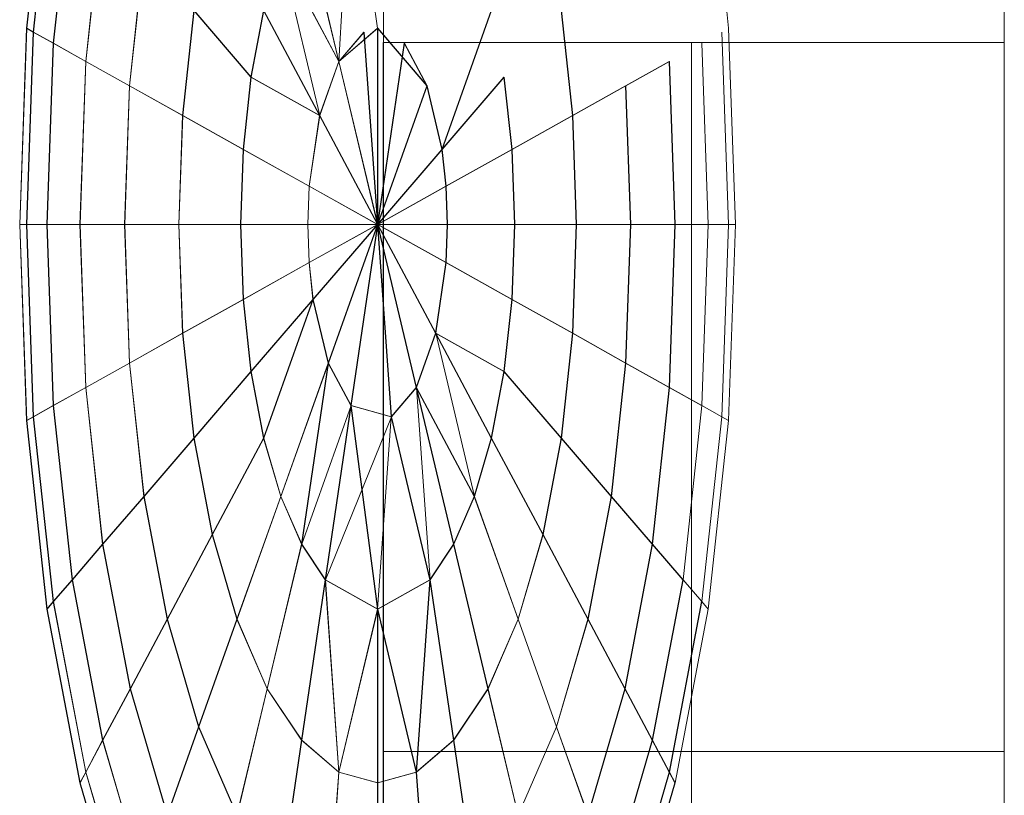
# Model space of a CAD drawing. Units: inches. Extents: x 11 to 14458, y 10 to 10226.
# Drawn here: x 12423 to 12428, y 8399 to 8402 of the extents above; entities that cross this region are included whole.
import ezdxf

# ---------------------------------------------------------------- set-up
doc = ezdxf.new("R2010")
doc.units = ezdxf.units.IN
doc.header["$MEASUREMENT"] = 0
doc.layers.add('DEFAULT', color=7, linetype='Continuous', lineweight=9)

# ---------------------------------------------------------------- blocks, each defined once
blk = doc.blocks.new('9007_DWG-664456-West')
at = {"lineweight": 9}
for p, q in [((89446.4824, 2243.6917), (89446.4823, 2201.1425)), ((89449.2088, 2201.1425), (89449.2088, 2243.6917)), ((89445.0042, 2202.034), (89444.9148, 2201.2056)), ((89445.0055, 2202.034), (89444.9161, 2201.2056)), ((89447.9982, 2201.2056), (89447.9088, 2202.034)), ((89445.0321, 2202.0015), (89444.9444, 2201.189)), ((89445.0321, 2202.0015), (89444.9445, 2201.189)), ((89445.0334, 2202.0015), (89444.9456, 2201.189)), ((89445.0334, 2202.0015), (89444.9457, 2201.189)), ((89446.2868, 2201.0604), (89446.3399, 2202.0015)), ((89446.4559, 2201.2056), (89446.3386, 2202.0015)), ((89445.1147, 2201.9053), (89445.0321, 2201.1401)), ((89445.1147, 2201.9053), (89445.0321, 2201.1401)), ((89445.116, 2201.9053), (89445.0334, 2201.1401)), ((89445.116, 2201.9053), (89445.0334, 2201.1401)), ((89445.2489, 2201.7492), (89445.1746, 2201.0604)), ((89445.2489, 2201.7492), (89445.1746, 2201.0604)), ((89445.2501, 2201.7492), (89445.1758, 2201.0604)), ((89445.2501, 2201.7492), (89445.1758, 2201.0604)), ((89446.2856, 2201.0604), (89446.1219, 2201.7492)), ((89446.1219, 2201.7492), (89446.2856, 2201.0604)), ((89446.2868, 2201.0604), (89446.1231, 2201.7492)), ((89446.1231, 2201.7492), (89446.2868, 2201.0604)), ((89445.4294, 2201.539), (89445.3662, 2200.9533)), ((89445.4294, 2201.539), (89445.3662, 2200.9533)), ((89445.4306, 2201.539), (89445.3674, 2200.9533)), ((89445.4306, 2201.539), (89445.3674, 2200.9533)), ((89446.0308, 2201.539), (89446.2856, 2201.0604)), ((89446.2856, 2201.0604), (89446.0308, 2201.539)), ((89446.032, 2201.539), (89446.2868, 2201.0604)), ((89446.2023, 2200.8228), (89446.032, 2201.539)), ((89445.6494, 2201.2831), (89445.5997, 2200.8228)), ((89445.6494, 2201.2831), (89445.5997, 2200.8228)), ((89445.6507, 2201.2831), (89445.601, 2200.8228)), ((89445.6507, 2201.2831), (89445.601, 2200.8228)), ((89445.9004, 2200.9908), (89445.6494, 2201.2831)), ((89445.6494, 2201.2831), (89445.9004, 2200.9908)), ((89445.9016, 2200.9908), (89445.6507, 2201.2831)), ((89445.6507, 2201.2831), (89445.9016, 2200.9908)), ((89445.9559, 2201.2831), (89445.9004, 2200.9908)), ((89445.9559, 2201.2831), (89445.9004, 2200.9908)), ((89445.9572, 2201.2831), (89445.9016, 2200.9908)), ((89445.9572, 2201.2831), (89445.9016, 2200.9908)), ((89446.201, 2200.8228), (89445.9559, 2201.2831)), ((89445.9559, 2201.2831), (89446.201, 2200.8228)), ((89446.2023, 2200.8228), (89445.9572, 2201.2831)), ((89445.9572, 2201.2831), (89446.2023, 2200.8228)), ((89446.9558, 2201.2831), (89446.7391, 2200.6738)), ((89446.9572, 2201.2831), (89446.7404, 2200.6738)), ((89447.3121, 2200.8228), (89447.2624, 2201.2831)), ((89447.3121, 2200.8228), (89447.2624, 2201.2831)), ((89447.3134, 2200.8228), (89447.2637, 2201.2831)), ((89447.3133, 2200.8228), (89447.2637, 2201.2831)), ((89444.9148, 2201.2056), (89444.8846, 2200.3442)), ((89444.9161, 2201.2056), (89444.8859, 2200.3442)), ((89444.9445, 2201.189), (89444.9148, 2201.2056)), ((89444.9148, 2201.2056), (89444.9444, 2201.189)), ((89444.9445, 2201.189), (89444.9148, 2200.3442)), ((89444.9444, 2201.189), (89444.9148, 2200.3442)), ((89444.9457, 2201.189), (89444.9161, 2201.2056)), ((89444.9161, 2201.2056), (89444.9456, 2201.189)), ((89444.9457, 2201.189), (89444.9161, 2200.3442)), ((89444.9456, 2201.189), (89444.9161, 2200.3442)), ((89444.9444, 2201.189), (89445.0321, 2201.1401)), ((89445.0321, 2201.1401), (89444.9445, 2201.189)), ((89444.9456, 2201.189), (89445.0334, 2201.1401)), ((89445.0334, 2201.1401), (89444.9457, 2201.189)), ((89446.4559, 2201.2056), (89446.2856, 2201.0604)), ((89446.3961, 2201.189), (89446.2856, 2201.0604)), ((89446.4572, 2201.2056), (89446.2868, 2201.0604)), ((89446.3974, 2201.189), (89446.2868, 2201.0604)), ((89446.3961, 2201.189), (89446.4559, 2200.3442)), ((89446.3974, 2201.189), (89446.4572, 2200.3442)), ((89446.4559, 2200.3442), (89446.4559, 2201.2056)), ((89446.4559, 2201.2056), (89446.6726, 2200.9533)), ((89446.4572, 2200.3442), (89446.4572, 2201.2056)), ((89446.4572, 2201.2056), (89446.6739, 2200.9533)), ((89447.9982, 2200.3442), (89447.9686, 2201.189)), ((89448.0285, 2200.3442), (89447.9982, 2201.2056)), ((89445.0321, 2201.1401), (89445.0042, 2200.3442)), ((89445.0321, 2201.1401), (89445.0042, 2200.3442)), ((89445.0334, 2201.1401), (89445.0055, 2200.3442)), ((89445.0334, 2201.1401), (89445.0055, 2200.3442)), ((89445.1746, 2201.0604), (89445.0321, 2201.1401)), ((89445.0321, 2201.1401), (89445.1746, 2201.0604)), ((89445.1758, 2201.0604), (89445.0334, 2201.1401)), ((89445.0334, 2201.1401), (89445.1758, 2201.0604)), ((89446.5732, 2201.1401), (89446.4559, 2200.3442)), ((89446.5745, 2201.1401), (89446.4572, 2200.3442)), ((89446.4811, 2201.1425), (89446.4811, 2198.0288)), ((89446.4811, 2201.1425), (89446.4811, 2198.0288)), ((89446.4823, 2201.1425), (89446.4823, 2198.0288)), ((89446.4823, 2201.1425), (89446.4823, 2198.0288)), ((89446.4823, 2201.1425), (89449.2088, 2201.1425)), ((89446.6726, 2200.9533), (89446.5732, 2201.1401)), ((89446.6739, 2200.9533), (89446.5745, 2201.1401)), ((89447.8354, 2201.1425), (89447.8354, 665.1927)), ((89447.9088, 2200.3442), (89447.8809, 2201.1401)), ((89449.2088, 2201.1425), (89449.2088, 2198.0288)), ((89445.1746, 2201.0604), (89445.1494, 2200.3442)), ((89445.1746, 2201.0604), (89445.1494, 2200.3442)), ((89445.1758, 2201.0604), (89445.1507, 2200.3442)), ((89445.1758, 2201.0604), (89445.1507, 2200.3442)), ((89445.3662, 2200.9533), (89445.1746, 2201.0604)), ((89445.1746, 2201.0604), (89445.3662, 2200.9533)), ((89445.3674, 2200.9533), (89445.1758, 2201.0604)), ((89445.1758, 2201.0604), (89445.3674, 2200.9533)), ((89446.2856, 2201.0604), (89446.201, 2200.8228)), ((89446.2856, 2201.0604), (89446.201, 2200.8228)), ((89446.2868, 2201.0604), (89446.2023, 2200.8228)), ((89446.2868, 2201.0604), (89446.2023, 2200.8228)), ((89446.4559, 2200.3442), (89446.2856, 2201.0604)), ((89446.2856, 2201.0604), (89446.4559, 2200.3442)), ((89446.4572, 2200.3442), (89446.2868, 2201.0604)), ((89446.2868, 2201.0604), (89446.4572, 2200.3442)), ((89447.5456, 2200.9533), (89447.7373, 2201.0604)), ((89447.7373, 2201.0604), (89447.5456, 2200.9533)), ((89447.5469, 2200.9533), (89447.7385, 2201.0604)), ((89447.7385, 2201.0604), (89447.5469, 2200.9533)), ((89447.7623, 2200.3442), (89447.7373, 2201.0604)), ((89447.7623, 2200.3442), (89447.7373, 2201.0604)), ((89447.7636, 2200.3442), (89447.7385, 2201.0604)), ((89447.7636, 2200.3442), (89447.7385, 2201.0604)), ((89445.3662, 2200.9533), (89445.3448, 2200.3442)), ((89445.3662, 2200.9533), (89445.3449, 2200.3442)), ((89445.3674, 2200.9533), (89445.3461, 2200.3442)), ((89445.3674, 2200.9533), (89445.3461, 2200.3442)), ((89445.5997, 2200.8228), (89445.3662, 2200.9533)), ((89445.3662, 2200.9533), (89445.5997, 2200.8228)), ((89445.601, 2200.8228), (89445.3674, 2200.9533)), ((89445.3674, 2200.9533), (89445.601, 2200.8228)), ((89445.9004, 2200.9908), (89445.8662, 2200.6738)), ((89445.9004, 2200.9908), (89445.8662, 2200.6738)), ((89445.9016, 2200.9908), (89445.8674, 2200.6738)), ((89445.9016, 2200.9908), (89445.8674, 2200.6738)), ((89446.201, 2200.8228), (89445.9004, 2200.9908)), ((89445.9004, 2200.9908), (89446.201, 2200.8228)), ((89446.2023, 2200.8228), (89445.9016, 2200.9908)), ((89445.9016, 2200.9908), (89446.2023, 2200.8228)), ((89446.4559, 2200.3442), (89446.6726, 2200.9533)), ((89446.6726, 2200.9533), (89446.4559, 2200.3442)), ((89446.4572, 2200.3442), (89446.6739, 2200.9533)), ((89446.6739, 2200.9533), (89446.4572, 2200.3442)), ((89446.7391, 2200.6738), (89446.6726, 2200.9533)), ((89446.7391, 2200.6738), (89446.6726, 2200.9533)), ((89446.7404, 2200.6738), (89446.6739, 2200.9533)), ((89446.7404, 2200.6738), (89446.6739, 2200.9533)), ((89446.7391, 2200.6738), (89447.0114, 2200.9908)), ((89447.0114, 2200.9908), (89446.7391, 2200.6738)), ((89446.7404, 2200.6738), (89447.0127, 2200.9908)), ((89447.0127, 2200.9908), (89446.7404, 2200.6738)), ((89447.0457, 2200.6738), (89447.0114, 2200.9908)), ((89447.0457, 2200.6738), (89447.0114, 2200.9908)), ((89447.0469, 2200.6738), (89447.0127, 2200.9908)), ((89447.0469, 2200.6738), (89447.0127, 2200.9908)), ((89447.3121, 2200.8228), (89447.5456, 2200.9533)), ((89447.5456, 2200.9533), (89447.3121, 2200.8228)), ((89447.5469, 2200.9533), (89447.3133, 2200.8228)), ((89447.3134, 2200.8228), (89447.5469, 2200.9533)), ((89447.567, 2200.3442), (89447.5456, 2200.9533)), ((89447.5669, 2200.3442), (89447.5456, 2200.9533)), ((89447.5682, 2200.3442), (89447.5469, 2200.9533)), ((89447.5682, 2200.3442), (89447.5469, 2200.9533)), ((89445.5997, 2200.8228), (89445.583, 2200.3442)), ((89445.5997, 2200.8228), (89445.583, 2200.3442)), ((89445.601, 2200.8228), (89445.5842, 2200.3442)), ((89445.601, 2200.8228), (89445.5842, 2200.3442)), ((89445.8662, 2200.6738), (89445.5997, 2200.8228)), ((89445.5997, 2200.8228), (89445.8662, 2200.6738)), ((89445.8674, 2200.6738), (89445.601, 2200.8228)), ((89445.601, 2200.8228), (89445.8674, 2200.6738)), ((89446.201, 2200.8228), (89446.1552, 2200.5122)), ((89446.201, 2200.8228), (89446.1552, 2200.5122)), ((89446.2023, 2200.8228), (89446.1565, 2200.5122)), ((89446.2023, 2200.8228), (89446.1565, 2200.5122)), ((89446.4559, 2200.3442), (89446.201, 2200.8228)), ((89446.201, 2200.8228), (89446.4559, 2200.3442)), ((89446.4572, 2200.3442), (89446.2023, 2200.8228)), ((89446.2023, 2200.8228), (89446.4572, 2200.3442)), ((89447.0457, 2200.6738), (89447.3121, 2200.8228)), ((89447.3121, 2200.8228), (89447.0457, 2200.6738)), ((89447.0469, 2200.6738), (89447.3134, 2200.8228)), ((89447.3133, 2200.8228), (89447.0469, 2200.6738)), ((89447.3289, 2200.3442), (89447.3121, 2200.8228)), ((89447.3289, 2200.3442), (89447.3121, 2200.8228)), ((89447.3301, 2200.3442), (89447.3133, 2200.8228)), ((89447.3301, 2200.3442), (89447.3134, 2200.8228)), ((89445.8662, 2200.6738), (89445.8546, 2200.3442)), ((89445.8662, 2200.6738), (89445.8546, 2200.3442)), ((89445.8674, 2200.6738), (89445.8558, 2200.3442)), ((89445.8674, 2200.6738), (89445.8559, 2200.3442)), ((89446.1552, 2200.5122), (89445.8662, 2200.6738)), ((89445.8662, 2200.6738), (89446.1552, 2200.5122)), ((89446.1565, 2200.5122), (89445.8674, 2200.6738)), ((89445.8674, 2200.6738), (89446.1565, 2200.5122)), ((89446.4559, 2200.3442), (89446.7391, 2200.6738)), ((89446.7391, 2200.6738), (89446.4559, 2200.3442)), ((89446.4572, 2200.3442), (89446.7404, 2200.6738)), ((89446.7404, 2200.6738), (89446.4572, 2200.3442)), ((89446.7566, 2200.5122), (89446.7391, 2200.6738)), ((89446.7566, 2200.5122), (89446.7391, 2200.6738)), ((89446.7578, 2200.5122), (89446.7404, 2200.6738)), ((89446.7578, 2200.5122), (89446.7404, 2200.6738)), ((89446.7566, 2200.5122), (89447.0457, 2200.6738)), ((89447.0457, 2200.6738), (89446.7566, 2200.5122)), ((89446.7578, 2200.5122), (89447.0469, 2200.6738)), ((89447.0469, 2200.6738), (89446.7578, 2200.5122)), ((89447.0572, 2200.3442), (89447.0457, 2200.6738)), ((89447.0571, 2200.3442), (89447.0457, 2200.6738)), ((89447.0585, 2200.3442), (89447.0469, 2200.6738)), ((89447.0585, 2200.3442), (89447.0469, 2200.6738)), ((89446.1552, 2200.5122), (89446.1494, 2200.3442)), ((89446.1552, 2200.5122), (89446.1494, 2200.3442)), ((89446.1565, 2200.5122), (89446.1507, 2200.3442)), ((89446.1565, 2200.5122), (89446.1507, 2200.3442)), ((89446.4559, 2200.3442), (89446.1552, 2200.5122)), ((89446.1552, 2200.5122), (89446.4559, 2200.3442)), ((89446.4572, 2200.3442), (89446.1565, 2200.5122)), ((89446.1565, 2200.5122), (89446.4572, 2200.3442)), ((89446.4559, 2200.3442), (89446.7566, 2200.5122)), ((89446.7566, 2200.5122), (89446.4559, 2200.3442)), ((89446.4572, 2200.3442), (89446.7578, 2200.5122)), ((89446.7578, 2200.5122), (89446.4572, 2200.3442)), ((89446.7624, 2200.3442), (89446.7566, 2200.5122)), ((89446.7624, 2200.3442), (89446.7566, 2200.5122)), ((89446.7637, 2200.3442), (89446.7578, 2200.5122)), ((89446.7637, 2200.3442), (89446.7578, 2200.5122)), ((89444.8846, 2200.3442), (89444.9148, 2199.4828)), ((89444.9148, 2200.3442), (89444.8846, 2200.3442)), ((89444.8846, 2200.3442), (89444.9148, 2200.3442)), ((89444.8859, 2200.3442), (89444.9161, 2199.4828)), ((89444.9161, 2200.3442), (89444.8859, 2200.3442)), ((89444.8859, 2200.3442), (89444.9161, 2200.3442)), ((89445.0042, 2200.3442), (89444.9148, 2200.3442)), ((89444.9148, 2200.3442), (89444.9444, 2199.4993)), ((89444.9148, 2200.3442), (89444.9444, 2199.4993)), ((89444.9148, 2200.3442), (89445.0042, 2200.3442)), ((89445.0055, 2200.3442), (89444.9161, 2200.3442)), ((89444.9161, 2200.3442), (89444.9456, 2199.4993)), ((89444.9161, 2200.3442), (89444.9456, 2199.4993)), ((89444.9161, 2200.3442), (89445.0055, 2200.3442)), ((89445.1494, 2200.3442), (89445.0042, 2200.3442)), ((89445.0042, 2200.3442), (89445.0321, 2199.5483)), ((89445.0042, 2200.3442), (89445.0321, 2199.5483)), ((89445.0042, 2200.3442), (89445.1494, 2200.3442)), ((89445.1507, 2200.3442), (89445.0055, 2200.3442)), ((89445.0055, 2200.3442), (89445.0334, 2199.5483)), ((89445.0055, 2200.3442), (89445.0334, 2199.5483)), ((89445.0055, 2200.3442), (89445.1507, 2200.3442)), ((89445.3449, 2200.3442), (89445.1494, 2200.3442)), ((89445.1494, 2200.3442), (89445.1746, 2199.6279)), ((89445.1494, 2200.3442), (89445.1746, 2199.6279)), ((89445.1494, 2200.3442), (89445.3448, 2200.3442)), ((89445.3461, 2200.3442), (89445.1507, 2200.3442)), ((89445.1507, 2200.3442), (89445.1758, 2199.6279)), ((89445.1507, 2200.3442), (89445.1758, 2199.6279)), ((89445.1507, 2200.3442), (89445.3461, 2200.3442)), ((89445.3448, 2200.3442), (89445.3662, 2199.7351)), ((89445.3448, 2200.3442), (89445.583, 2200.3442)), ((89445.583, 2200.3442), (89445.3449, 2200.3442)), ((89445.3449, 2200.3442), (89445.3662, 2199.7351)), ((89445.5842, 2200.3442), (89445.3461, 2200.3442)), ((89445.3461, 2200.3442), (89445.3674, 2199.7351)), ((89445.3461, 2200.3442), (89445.3674, 2199.7351)), ((89445.3461, 2200.3442), (89445.5842, 2200.3442)), ((89445.8546, 2200.3442), (89445.583, 2200.3442)), ((89445.583, 2200.3442), (89445.5997, 2199.8656)), ((89445.583, 2200.3442), (89445.5997, 2199.8656)), ((89445.583, 2200.3442), (89445.8546, 2200.3442)), ((89445.8559, 2200.3442), (89445.5842, 2200.3442)), ((89445.5842, 2200.3442), (89445.601, 2199.8656)), ((89445.5842, 2200.3442), (89445.601, 2199.8656)), ((89445.5842, 2200.3442), (89445.8558, 2200.3442)), ((89446.1494, 2200.3442), (89445.8546, 2200.3442)), ((89445.8546, 2200.3442), (89445.8662, 2200.0146)), ((89445.8546, 2200.3442), (89445.8662, 2200.0146)), ((89445.8546, 2200.3442), (89446.1494, 2200.3442)), ((89445.8558, 2200.3442), (89445.8674, 2200.0146)), ((89445.8558, 2200.3442), (89446.1507, 2200.3442)), ((89446.1507, 2200.3442), (89445.8559, 2200.3442)), ((89445.8559, 2200.3442), (89445.8674, 2200.0146)), ((89446.4559, 2200.3442), (89446.1494, 2200.3442)), ((89446.1494, 2200.3442), (89446.1552, 2200.1762)), ((89446.1494, 2200.3442), (89446.1552, 2200.1762)), ((89446.1494, 2200.3442), (89446.4559, 2200.3442)), ((89446.4572, 2200.3442), (89446.1507, 2200.3442)), ((89446.1507, 2200.3442), (89446.1565, 2200.1762)), ((89446.1507, 2200.3442), (89446.1565, 2200.1762)), ((89446.1507, 2200.3442), (89446.4572, 2200.3442)), ((89446.4559, 2200.3442), (89446.1552, 2200.1762)), ((89446.1552, 2200.1762), (89446.4559, 2200.3442)), ((89446.4572, 2200.3442), (89446.1565, 2200.1762)), ((89446.1565, 2200.1762), (89446.4572, 2200.3442)), ((89446.4559, 2200.3442), (89446.1727, 2200.0146)), ((89446.1727, 2200.0146), (89446.4559, 2200.3442)), ((89446.4572, 2200.3442), (89446.1739, 2200.0146)), ((89446.1739, 2200.0146), (89446.4572, 2200.3442)), ((89446.4559, 2200.3442), (89446.2392, 2199.7351)), ((89446.2392, 2199.7351), (89446.4559, 2200.3442)), ((89446.4572, 2200.3442), (89446.2404, 2199.7351)), ((89446.2404, 2199.7351), (89446.4572, 2200.3442)), ((89446.4559, 2200.3442), (89446.3386, 2199.5483)), ((89446.3386, 2199.5483), (89446.4559, 2200.3442)), ((89446.4572, 2200.3442), (89446.3399, 2199.5483)), ((89446.3399, 2199.5483), (89446.4572, 2200.3442)), ((89446.4559, 2200.3442), (89446.5157, 2199.4993)), ((89446.4559, 2200.3442), (89446.6262, 2199.6279)), ((89446.4559, 2200.3442), (89446.7108, 2199.8656)), ((89446.4559, 2200.3442), (89446.7566, 2200.1762)), ((89446.4559, 2200.3442), (89446.7624, 2200.3442)), ((89446.5157, 2199.4993), (89446.4559, 2200.3442)), ((89446.6262, 2199.6279), (89446.4559, 2200.3442)), ((89446.7108, 2199.8656), (89446.4559, 2200.3442)), ((89446.7566, 2200.1762), (89446.4559, 2200.3442)), ((89446.7624, 2200.3442), (89446.4559, 2200.3442)), ((89446.4572, 2200.3442), (89446.5169, 2199.4993)), ((89446.4572, 2200.3442), (89446.6274, 2199.6279)), ((89446.4572, 2200.3442), (89446.712, 2199.8656)), ((89446.4572, 2200.3442), (89446.7578, 2200.1762)), ((89446.4572, 2200.3442), (89446.7637, 2200.3442)), ((89446.5169, 2199.4993), (89446.4572, 2200.3442)), ((89446.6274, 2199.6279), (89446.4572, 2200.3442)), ((89446.712, 2199.8656), (89446.4572, 2200.3442)), ((89446.7578, 2200.1762), (89446.4572, 2200.3442)), ((89446.7637, 2200.3442), (89446.4572, 2200.3442)), ((89446.7566, 2200.1762), (89446.7624, 2200.3442)), ((89446.7566, 2200.1762), (89446.7624, 2200.3442)), ((89446.7578, 2200.1762), (89446.7637, 2200.3442)), ((89446.7578, 2200.1762), (89446.7637, 2200.3442)), ((89446.7624, 2200.3442), (89447.0572, 2200.3442)), ((89447.0571, 2200.3442), (89446.7624, 2200.3442)), ((89446.7637, 2200.3442), (89447.0585, 2200.3442)), ((89447.0585, 2200.3442), (89446.7637, 2200.3442)), ((89447.0457, 2200.0146), (89447.0572, 2200.3442)), ((89447.0457, 2200.0146), (89447.0571, 2200.3442)), ((89447.0469, 2200.0146), (89447.0585, 2200.3442)), ((89447.0469, 2200.0146), (89447.0585, 2200.3442)), ((89447.3289, 2200.3442), (89447.0571, 2200.3442)), ((89447.0572, 2200.3442), (89447.3289, 2200.3442)), ((89447.0585, 2200.3442), (89447.3301, 2200.3442)), ((89447.3301, 2200.3442), (89447.0585, 2200.3442)), ((89447.3121, 2199.8656), (89447.3289, 2200.3442)), ((89447.3121, 2199.8656), (89447.3289, 2200.3442)), ((89447.3133, 2199.8656), (89447.3301, 2200.3442)), ((89447.3134, 2199.8656), (89447.3301, 2200.3442)), ((89447.3289, 2200.3442), (89447.567, 2200.3442)), ((89447.5669, 2200.3442), (89447.3289, 2200.3442)), ((89447.3301, 2200.3442), (89447.5682, 2200.3442)), ((89447.5682, 2200.3442), (89447.3301, 2200.3442)), ((89447.5456, 2199.7351), (89447.567, 2200.3442)), ((89447.5456, 2199.7351), (89447.5669, 2200.3442)), ((89447.5469, 2199.7351), (89447.5682, 2200.3442)), ((89447.5469, 2199.7351), (89447.5682, 2200.3442)), ((89447.7623, 2200.3442), (89447.5669, 2200.3442)), ((89447.567, 2200.3442), (89447.7623, 2200.3442)), ((89447.5682, 2200.3442), (89447.7636, 2200.3442)), ((89447.7636, 2200.3442), (89447.5682, 2200.3442)), ((89447.7373, 2199.6279), (89447.7623, 2200.3442)), ((89447.7373, 2199.6279), (89447.7623, 2200.3442)), ((89447.7385, 2199.6279), (89447.7636, 2200.3442)), ((89447.7385, 2199.6279), (89447.7636, 2200.3442)), ((89447.7636, 2200.3442), (89447.9088, 2200.3442)), ((89447.8809, 2199.5483), (89447.9088, 2200.3442)), ((89447.9088, 2200.3442), (89447.9982, 2200.3442)), ((89447.9686, 2199.4993), (89447.9982, 2200.3442)), ((89447.9982, 2199.4828), (89448.0285, 2200.3442)), ((89447.9982, 2200.3442), (89448.0285, 2200.3442)), ((89446.1552, 2200.1762), (89445.8662, 2200.0146)), ((89445.8662, 2200.0146), (89446.1552, 2200.1762)), ((89446.1565, 2200.1762), (89445.8674, 2200.0146)), ((89445.8674, 2200.0146), (89446.1565, 2200.1762)), ((89446.1552, 2200.1762), (89446.1727, 2200.0146)), ((89446.1552, 2200.1762), (89446.1727, 2200.0146)), ((89446.1565, 2200.1762), (89446.1739, 2200.0146)), ((89446.1565, 2200.1762), (89446.1739, 2200.0146)), ((89446.7108, 2199.8656), (89446.7566, 2200.1762)), ((89446.7108, 2199.8656), (89446.7566, 2200.1762)), ((89446.712, 2199.8656), (89446.7578, 2200.1762)), ((89446.712, 2199.8656), (89446.7578, 2200.1762)), ((89446.7566, 2200.1762), (89447.0457, 2200.0146)), ((89447.0457, 2200.0146), (89446.7566, 2200.1762)), ((89446.7578, 2200.1762), (89447.0469, 2200.0146)), ((89447.0469, 2200.0146), (89446.7578, 2200.1762)), ((89445.8662, 2200.0146), (89445.5997, 2199.8656)), ((89445.5997, 2199.8656), (89445.8662, 2200.0146)), ((89445.8674, 2200.0146), (89445.601, 2199.8656)), ((89445.601, 2199.8656), (89445.8674, 2200.0146)), ((89445.8662, 2200.0146), (89445.9004, 2199.6976)), ((89445.8662, 2200.0146), (89445.9004, 2199.6976)), ((89445.8674, 2200.0146), (89445.9016, 2199.6976)), ((89445.8674, 2200.0146), (89445.9016, 2199.6976)), ((89446.1727, 2200.0146), (89445.9004, 2199.6976)), ((89445.9004, 2199.6976), (89446.1727, 2200.0146)), ((89446.1739, 2200.0146), (89445.9016, 2199.6976)), ((89445.9016, 2199.6976), (89446.1739, 2200.0146)), ((89446.1727, 2200.0146), (89445.9559, 2199.4053)), ((89445.9559, 2199.4053), (89446.1727, 2200.0146)), ((89446.1739, 2200.0146), (89445.9572, 2199.4053)), ((89445.9572, 2199.4053), (89446.1739, 2200.0146)), ((89446.1727, 2200.0146), (89446.2392, 2199.7351)), ((89446.1727, 2200.0146), (89446.2392, 2199.7351)), ((89446.1739, 2200.0146), (89446.2404, 2199.7351)), ((89446.1739, 2200.0146), (89446.2404, 2199.7351)), ((89447.0114, 2199.6976), (89447.0457, 2200.0146)), ((89447.0114, 2199.6976), (89447.0457, 2200.0146)), ((89447.0127, 2199.6976), (89447.0469, 2200.0146)), ((89447.0127, 2199.6976), (89447.0469, 2200.0146)), ((89447.0457, 2200.0146), (89447.3121, 2199.8656)), ((89447.3121, 2199.8656), (89447.0457, 2200.0146)), ((89447.0469, 2200.0146), (89447.3134, 2199.8656)), ((89447.3133, 2199.8656), (89447.0469, 2200.0146)), ((89445.5997, 2199.8656), (89445.3662, 2199.7351)), ((89445.3662, 2199.7351), (89445.5997, 2199.8656)), ((89445.601, 2199.8656), (89445.3674, 2199.7351)), ((89445.3674, 2199.7351), (89445.601, 2199.8656)), ((89445.5997, 2199.8656), (89445.6494, 2199.4053)), ((89445.5997, 2199.8656), (89445.6494, 2199.4053)), ((89445.601, 2199.8656), (89445.6507, 2199.4053)), ((89445.601, 2199.8656), (89445.6507, 2199.4053)), ((89446.6262, 2199.6279), (89446.7108, 2199.8656)), ((89446.6262, 2199.6279), (89446.7108, 2199.8656)), ((89446.6274, 2199.6279), (89446.712, 2199.8656)), ((89446.6274, 2199.6279), (89446.712, 2199.8656)), ((89446.7108, 2199.8656), (89446.9558, 2199.4053)), ((89446.7108, 2199.8656), (89447.0114, 2199.6976)), ((89446.9558, 2199.4053), (89446.7108, 2199.8656)), ((89447.0114, 2199.6976), (89446.7108, 2199.8656)), ((89446.712, 2199.8656), (89446.8823, 2199.1493)), ((89446.712, 2199.8656), (89446.9572, 2199.4053)), ((89446.712, 2199.8656), (89447.0127, 2199.6976)), ((89446.9572, 2199.4053), (89446.712, 2199.8656)), ((89447.0127, 2199.6976), (89446.712, 2199.8656)), ((89447.2624, 2199.4053), (89447.3121, 2199.8656)), ((89447.2624, 2199.4053), (89447.3121, 2199.8656)), ((89447.2637, 2199.4053), (89447.3134, 2199.8656)), ((89447.2637, 2199.4053), (89447.3133, 2199.8656)), ((89447.3121, 2199.8656), (89447.5456, 2199.7351)), ((89447.5456, 2199.7351), (89447.3121, 2199.8656)), ((89447.5469, 2199.7351), (89447.3133, 2199.8656)), ((89447.3134, 2199.8656), (89447.5469, 2199.7351)), ((89445.3662, 2199.7351), (89445.1746, 2199.6279)), ((89445.1746, 2199.6279), (89445.3662, 2199.7351)), ((89445.3674, 2199.7351), (89445.1758, 2199.6279)), ((89445.1758, 2199.6279), (89445.3674, 2199.7351)), ((89445.3662, 2199.7351), (89445.4294, 2199.1493)), ((89445.3662, 2199.7351), (89445.4294, 2199.1493)), ((89445.3674, 2199.7351), (89445.4306, 2199.1493)), ((89445.3674, 2199.7351), (89445.4306, 2199.1493)), ((89445.9004, 2199.6976), (89445.6494, 2199.4053)), ((89445.6494, 2199.4053), (89445.9004, 2199.6976)), ((89445.9016, 2199.6976), (89445.6507, 2199.4053)), ((89445.6507, 2199.4053), (89445.9016, 2199.6976)), ((89445.9004, 2199.6976), (89445.9559, 2199.4053)), ((89445.9004, 2199.6976), (89445.9559, 2199.4053)), ((89445.9016, 2199.6976), (89445.9572, 2199.4053)), ((89445.9016, 2199.6976), (89445.9572, 2199.4053)), ((89446.2392, 2199.7351), (89446.0308, 2199.1493)), ((89446.0308, 2199.1493), (89446.2392, 2199.7351)), ((89446.2404, 2199.7351), (89446.032, 2199.1493)), ((89446.032, 2199.1493), (89446.2404, 2199.7351)), ((89446.1218, 2198.9392), (89446.2392, 2199.7351)), ((89446.2392, 2199.7351), (89446.1219, 2198.9392)), ((89446.123, 2198.9392), (89446.2404, 2199.7351)), ((89446.2392, 2199.7351), (89446.3386, 2199.5483)), ((89446.2392, 2199.7351), (89446.3386, 2199.5483)), ((89446.2404, 2199.7351), (89446.3399, 2199.5483)), ((89446.2404, 2199.7351), (89446.3399, 2199.5483)), ((89446.9558, 2199.4053), (89447.0114, 2199.6976)), ((89446.9558, 2199.4053), (89447.0114, 2199.6976)), ((89446.9572, 2199.4053), (89447.0127, 2199.6976)), ((89446.9572, 2199.4053), (89447.0127, 2199.6976)), ((89447.0114, 2199.6976), (89447.2624, 2199.4053)), ((89447.2624, 2199.4053), (89447.0114, 2199.6976)), ((89447.0127, 2199.6976), (89447.2637, 2199.4053)), ((89447.2637, 2199.4053), (89447.0127, 2199.6976)), ((89447.4824, 2199.1493), (89447.5456, 2199.7351)), ((89447.4824, 2199.1493), (89447.5456, 2199.7351)), ((89447.4836, 2199.1493), (89447.5469, 2199.7351)), ((89447.4836, 2199.1493), (89447.5469, 2199.7351)), ((89447.5456, 2199.7351), (89447.7373, 2199.6279)), ((89447.7373, 2199.6279), (89447.5456, 2199.7351)), ((89447.5469, 2199.7351), (89447.7385, 2199.6279)), ((89447.7385, 2199.6279), (89447.5469, 2199.7351)), ((89445.1746, 2199.6279), (89445.0321, 2199.5483)), ((89445.0321, 2199.5483), (89445.1746, 2199.6279)), ((89445.1758, 2199.6279), (89445.0334, 2199.5483)), ((89445.0334, 2199.5483), (89445.1758, 2199.6279)), ((89445.1746, 2199.6279), (89445.2489, 2198.9392)), ((89445.1746, 2199.6279), (89445.2489, 2198.9392)), ((89445.1758, 2199.6279), (89445.2501, 2198.9392)), ((89445.1758, 2199.6279), (89445.2501, 2198.9392)), ((89446.5157, 2199.4993), (89446.6262, 2199.6279)), ((89446.5157, 2199.4993), (89446.6262, 2199.6279)), ((89446.5169, 2199.4993), (89446.6274, 2199.6279)), ((89446.5169, 2199.4993), (89446.6274, 2199.6279)), ((89446.8811, 2199.1493), (89446.6262, 2199.6279)), ((89446.6262, 2199.6279), (89446.79, 2198.9392)), ((89446.6262, 2199.6279), (89446.8811, 2199.1493)), ((89446.7899, 2198.9392), (89446.6262, 2199.6279)), ((89446.8823, 2199.1493), (89446.6274, 2199.6279)), ((89446.6274, 2199.6279), (89446.6873, 2198.7831)), ((89446.6274, 2199.6279), (89446.7912, 2198.9392)), ((89446.7912, 2198.9392), (89446.6274, 2199.6279)), ((89447.6629, 2198.9392), (89447.7373, 2199.6279)), ((89447.6629, 2198.9392), (89447.7373, 2199.6279)), ((89447.6642, 2198.9392), (89447.7385, 2199.6279)), ((89447.6642, 2198.9392), (89447.7385, 2199.6279)), ((89447.7373, 2199.6279), (89447.8796, 2199.5483)), ((89447.8796, 2199.5483), (89447.7373, 2199.6279)), ((89447.7385, 2199.6279), (89447.8809, 2199.5483)), ((89447.8809, 2199.5483), (89447.7385, 2199.6279)), ((89445.0321, 2199.5483), (89444.9444, 2199.4993)), ((89444.9444, 2199.4993), (89445.0321, 2199.5483)), ((89445.0334, 2199.5483), (89444.9456, 2199.4993)), ((89444.9456, 2199.4993), (89445.0334, 2199.5483)), ((89445.0321, 2199.5483), (89445.1147, 2198.7831)), ((89445.0321, 2199.5483), (89445.1147, 2198.7831)), ((89445.0334, 2199.5483), (89445.116, 2198.7831)), ((89445.0334, 2199.5483), (89445.116, 2198.7831)), ((89446.3399, 2199.5483), (89446.1231, 2198.9392)), ((89446.3386, 2199.5483), (89446.2258, 2198.7831)), ((89446.2258, 2198.7831), (89446.3386, 2199.5483)), ((89446.227, 2198.7831), (89446.3399, 2199.5483)), ((89446.4559, 2198.6543), (89446.3386, 2199.5483)), ((89446.3386, 2199.5483), (89446.5157, 2199.4993)), ((89446.3386, 2199.5483), (89446.5157, 2199.4993)), ((89446.4572, 2198.6543), (89446.3399, 2199.5483)), ((89446.3399, 2199.5483), (89446.5169, 2199.4993)), ((89446.3399, 2199.5483), (89446.5169, 2199.4993)), ((89447.7983, 2198.7831), (89447.8809, 2199.5483)), ((89447.8809, 2199.5483), (89447.9686, 2199.4993)), ((89444.9444, 2199.4993), (89444.9148, 2199.4828)), ((89444.9148, 2199.4828), (89444.9444, 2199.4993)), ((89444.9148, 2199.4828), (89445.0042, 2198.6543)), ((89444.9456, 2199.4993), (89444.9161, 2199.4828)), ((89444.9161, 2199.4828), (89444.9456, 2199.4993)), ((89444.9161, 2199.4828), (89445.0055, 2198.6543)), ((89444.9444, 2199.4993), (89445.0321, 2198.6869)), ((89444.9444, 2199.4993), (89445.0321, 2198.6869)), ((89444.9456, 2199.4993), (89445.0334, 2198.6869)), ((89444.9456, 2199.4993), (89445.0334, 2198.6869)), ((89446.5169, 2199.4993), (89446.227, 2198.7831)), ((89446.5157, 2199.4993), (89446.4559, 2198.6543)), ((89446.5157, 2199.4993), (89446.686, 2198.7831)), ((89446.686, 2198.7831), (89446.5157, 2199.4993)), ((89446.6873, 2198.7831), (89446.5169, 2199.4993)), ((89447.8809, 2198.6869), (89447.9686, 2199.4993)), ((89447.9088, 2198.6543), (89447.9982, 2199.4828)), ((89447.9686, 2199.4993), (89447.9982, 2199.4828)), ((89445.6494, 2199.4053), (89445.4294, 2199.1493)), ((89445.4294, 2199.1493), (89445.6494, 2199.4053)), ((89445.6507, 2199.4053), (89445.4306, 2199.1493)), ((89445.4306, 2199.1493), (89445.6507, 2199.4053)), ((89445.6494, 2199.4053), (89445.73, 2198.9813)), ((89445.6494, 2199.4053), (89445.73, 2198.9813)), ((89445.6507, 2199.4053), (89445.7314, 2198.9813)), ((89445.6507, 2199.4053), (89445.7314, 2198.9813)), ((89445.9559, 2199.4053), (89445.73, 2198.9813)), ((89445.73, 2198.9813), (89445.9559, 2199.4053)), ((89445.9572, 2199.4053), (89445.7314, 2198.9813)), ((89445.7314, 2198.9813), (89445.9572, 2199.4053)), ((89445.9559, 2199.4053), (89446.0308, 2199.1493)), ((89445.9559, 2199.4053), (89446.0308, 2199.1493)), ((89445.9572, 2199.4053), (89446.032, 2199.1493)), ((89445.9572, 2199.4053), (89446.032, 2199.1493)), ((89446.8811, 2199.1493), (89446.9558, 2199.4053)), ((89446.8811, 2199.1493), (89446.9558, 2199.4053)), ((89446.8823, 2199.1493), (89446.9572, 2199.4053)), ((89446.8823, 2199.1493), (89446.9572, 2199.4053)), ((89446.9558, 2199.4053), (89447.1817, 2198.9813)), ((89447.1817, 2198.9813), (89446.9558, 2199.4053)), ((89446.9572, 2199.4053), (89447.183, 2198.9813)), ((89447.183, 2198.9813), (89446.9572, 2199.4053)), ((89447.1817, 2198.9813), (89447.2624, 2199.4053)), ((89447.1817, 2198.9813), (89447.2624, 2199.4053)), ((89447.183, 2198.9813), (89447.2637, 2199.4053)), ((89447.183, 2198.9813), (89447.2637, 2199.4053)), ((89447.2624, 2199.4053), (89447.4824, 2199.1493)), ((89447.4824, 2199.1493), (89447.2624, 2199.4053)), ((89447.2637, 2199.4053), (89447.4836, 2199.1493)), ((89447.4836, 2199.1493), (89447.2637, 2199.4053)), ((89445.4294, 2199.1493), (89445.2489, 2198.9392)), ((89445.2489, 2198.9392), (89445.4294, 2199.1493)), ((89445.4306, 2199.1493), (89445.2501, 2198.9392)), ((89445.2501, 2198.9392), (89445.4306, 2199.1493)), ((89445.4294, 2199.1493), (89445.5321, 2198.6094)), ((89445.4294, 2199.1493), (89445.5321, 2198.6094)), ((89445.4306, 2199.1493), (89445.5333, 2198.6094)), ((89445.4306, 2199.1493), (89445.5333, 2198.6094)), ((89446.0308, 2199.1493), (89445.8386, 2198.6094)), ((89445.8386, 2198.6094), (89446.0308, 2199.1493)), ((89446.032, 2199.1493), (89445.8399, 2198.6094)), ((89445.8399, 2198.6094), (89446.032, 2199.1493)), ((89446.0308, 2199.1493), (89446.1219, 2198.9392)), ((89446.0308, 2199.1493), (89446.1218, 2198.9392)), ((89446.032, 2199.1493), (89446.1231, 2198.9392)), ((89446.032, 2199.1493), (89446.123, 2198.9392)), ((89446.7899, 2198.9392), (89446.8811, 2199.1493)), ((89446.79, 2198.9392), (89446.8811, 2199.1493)), ((89446.7912, 2198.9392), (89446.8823, 2199.1493)), ((89446.7912, 2198.9392), (89446.8823, 2199.1493)), ((89446.8811, 2199.1493), (89447.0731, 2198.6094)), ((89447.0731, 2198.6094), (89446.8811, 2199.1493)), ((89446.8823, 2199.1493), (89447.0744, 2198.6094)), ((89447.0744, 2198.6094), (89446.8823, 2199.1493)), ((89447.3797, 2198.6094), (89447.4824, 2199.1493)), ((89447.3797, 2198.6094), (89447.4824, 2199.1493)), ((89447.381, 2198.6094), (89447.4836, 2199.1493)), ((89447.381, 2198.6094), (89447.4836, 2199.1493)), ((89447.4824, 2199.1493), (89447.6629, 2198.9392)), ((89447.6629, 2198.9392), (89447.4824, 2199.1493)), ((89447.4836, 2199.1493), (89447.6642, 2198.9392)), ((89447.6642, 2198.9392), (89447.4836, 2199.1493)), ((89445.73, 2198.9813), (89445.5321, 2198.6094)), ((89445.5321, 2198.6094), (89445.73, 2198.9813)), ((89445.7314, 2198.9813), (89445.5333, 2198.6094)), ((89445.5333, 2198.6094), (89445.7314, 2198.9813)), ((89445.73, 2198.9813), (89445.8386, 2198.6094)), ((89445.73, 2198.9813), (89445.8386, 2198.6094)), ((89445.7314, 2198.9813), (89445.8399, 2198.6094)), ((89445.7314, 2198.9813), (89445.8399, 2198.6094)), ((89447.0731, 2198.6094), (89447.1817, 2198.9813)), ((89447.0731, 2198.6094), (89447.1817, 2198.9813)), ((89447.0744, 2198.6094), (89447.183, 2198.9813)), ((89447.0744, 2198.6094), (89447.183, 2198.9813)), ((89447.1817, 2198.9813), (89447.3797, 2198.6094)), ((89447.3797, 2198.6094), (89447.1817, 2198.9813)), ((89447.183, 2198.9813), (89447.381, 2198.6094)), ((89447.381, 2198.6094), (89447.183, 2198.9813)), ((89445.2489, 2198.9392), (89445.1147, 2198.7831)), ((89445.1147, 2198.7831), (89445.2489, 2198.9392)), ((89445.2501, 2198.9392), (89445.116, 2198.7831)), ((89445.116, 2198.7831), (89445.2501, 2198.9392)), ((89445.2489, 2198.9392), (89445.3696, 2198.3043)), ((89445.2489, 2198.9392), (89445.3696, 2198.3043)), ((89445.2501, 2198.9392), (89445.3709, 2198.3043)), ((89445.2501, 2198.9392), (89445.3709, 2198.3043)), ((89446.1219, 2198.9392), (89445.9709, 2198.3043)), ((89445.9709, 2198.3043), (89446.1218, 2198.9392)), ((89446.1231, 2198.9392), (89445.9722, 2198.3043)), ((89445.9722, 2198.3043), (89446.123, 2198.9392)), ((89446.1218, 2198.9392), (89446.2258, 2198.7831)), ((89446.1219, 2198.9392), (89446.2258, 2198.7831)), ((89446.123, 2198.9392), (89446.227, 2198.7831)), ((89446.1231, 2198.9392), (89446.227, 2198.7831)), ((89446.686, 2198.7831), (89446.79, 2198.9392)), ((89446.686, 2198.7831), (89446.7899, 2198.9392)), ((89446.6873, 2198.7831), (89446.7912, 2198.9392)), ((89446.6873, 2198.7831), (89446.7912, 2198.9392)), ((89446.9409, 2198.3043), (89446.7899, 2198.9392)), ((89446.79, 2198.9392), (89446.9409, 2198.3043)), ((89446.7912, 2198.9392), (89446.9422, 2198.3043)), ((89446.9422, 2198.3043), (89446.7912, 2198.9392)), ((89447.5421, 2198.3043), (89447.6629, 2198.9392)), ((89447.5421, 2198.3043), (89447.6629, 2198.9392)), ((89447.5435, 2198.3043), (89447.6642, 2198.9392)), ((89447.5435, 2198.3043), (89447.6642, 2198.9392)), ((89447.6629, 2198.9392), (89447.7971, 2198.7831)), ((89447.7971, 2198.7831), (89447.6629, 2198.9392)), ((89447.6642, 2198.9392), (89447.7983, 2198.7831)), ((89447.7983, 2198.7831), (89447.6642, 2198.9392)), ((89445.1147, 2198.7831), (89445.0321, 2198.6869)), ((89445.0321, 2198.6869), (89445.1147, 2198.7831)), ((89445.116, 2198.7831), (89445.0334, 2198.6869)), ((89445.0334, 2198.6869), (89445.116, 2198.7831)), ((89445.1147, 2198.7831), (89445.2489, 2198.0776)), ((89445.1147, 2198.7831), (89445.2489, 2198.0776)), ((89445.116, 2198.7831), (89445.2501, 2198.0776)), ((89445.116, 2198.7831), (89445.2501, 2198.0776)), ((89446.1218, 2198.0776), (89446.2258, 2198.7831)), ((89446.2258, 2198.7831), (89446.1219, 2198.0776)), ((89446.123, 2198.0776), (89446.227, 2198.7831)), ((89446.227, 2198.7831), (89446.1231, 2198.0776)), ((89446.2258, 2198.7831), (89446.4559, 2198.6543)), ((89446.2856, 2197.9381), (89446.2258, 2198.7831)), ((89446.2258, 2198.7831), (89446.4559, 2198.6543)), ((89446.227, 2198.7831), (89446.4572, 2198.6543)), ((89446.2868, 2197.9381), (89446.227, 2198.7831)), ((89446.227, 2198.7831), (89446.4572, 2198.6543)), ((89446.4559, 2198.6543), (89446.686, 2198.7831)), ((89446.4559, 2198.6543), (89446.686, 2198.7831)), ((89446.4572, 2198.6543), (89446.6873, 2198.7831)), ((89446.4572, 2198.6543), (89446.6873, 2198.7831)), ((89446.686, 2198.7831), (89446.6262, 2197.9381)), ((89446.6873, 2198.7831), (89446.6274, 2197.9381)), ((89446.686, 2198.7831), (89446.79, 2198.0776)), ((89446.7899, 2198.0776), (89446.686, 2198.7831)), ((89446.6873, 2198.7831), (89446.7912, 2198.0776)), ((89446.7912, 2198.0776), (89446.6873, 2198.7831)), ((89447.6629, 2198.0776), (89447.7971, 2198.7831)), ((89447.6629, 2198.0776), (89447.7971, 2198.7831)), ((89447.6642, 2198.0776), (89447.7983, 2198.7831)), ((89447.6642, 2198.0776), (89447.7983, 2198.7831)), ((89447.7983, 2198.7831), (89447.8809, 2198.6869)), ((89445.0321, 2198.6869), (89445.0042, 2198.6543)), ((89445.0042, 2198.6543), (89445.0321, 2198.6869)), ((89445.0334, 2198.6869), (89445.0055, 2198.6543)), ((89445.0055, 2198.6543), (89445.0334, 2198.6869)), ((89445.0321, 2198.6869), (89445.1746, 2197.9381)), ((89445.0321, 2198.6869), (89445.1746, 2197.9381)), ((89445.0334, 2198.6869), (89445.1758, 2197.9381)), ((89445.0334, 2198.6869), (89445.1758, 2197.9381)), ((89447.7373, 2197.9381), (89447.8796, 2198.6869)), ((89447.7373, 2197.9381), (89447.8796, 2198.6869)), ((89447.7385, 2197.9381), (89447.8809, 2198.6869)), ((89447.7385, 2197.9381), (89447.8809, 2198.6869)), ((89447.8809, 2198.6869), (89447.9088, 2198.6543)), ((89447.9088, 2198.6543), (89447.8809, 2198.6869)), ((89445.0042, 2198.6543), (89445.1494, 2197.891)), ((89445.0055, 2198.6543), (89445.1507, 2197.891)), ((89446.4559, 2198.6543), (89446.2856, 2197.9381)), ((89446.4572, 2198.6543), (89446.2868, 2197.9381)), ((89446.6262, 2197.9381), (89446.4559, 2198.6543)), ((89446.4559, 2198.6543), (89446.4559, 2197.891)), ((89446.4559, 2197.891), (89446.4559, 2198.6543)), ((89446.6274, 2197.9381), (89446.4572, 2198.6543)), ((89446.4572, 2198.6543), (89446.4572, 2197.891)), ((89446.4572, 2197.891), (89446.4572, 2198.6543)), ((89447.7636, 2197.891), (89447.9088, 2198.6543)), ((89445.5321, 2198.6094), (89445.3696, 2198.3043)), ((89445.3696, 2198.3043), (89445.5321, 2198.6094)), ((89445.5333, 2198.6094), (89445.3709, 2198.3043)), ((89445.3709, 2198.3043), (89445.5333, 2198.6094)), ((89445.5321, 2198.6094), (89445.6703, 2198.1363)), ((89445.5321, 2198.6094), (89445.6702, 2198.1363)), ((89445.5333, 2198.6094), (89445.6715, 2198.1363)), ((89445.5333, 2198.6094), (89445.6715, 2198.1363)), ((89445.6702, 2198.1363), (89445.8386, 2198.6094)), ((89445.8386, 2198.6094), (89445.6703, 2198.1363)), ((89445.8399, 2198.6094), (89445.6715, 2198.1363)), ((89445.6715, 2198.1363), (89445.8399, 2198.6094)), ((89445.8386, 2198.6094), (89445.9709, 2198.3043)), ((89445.8386, 2198.6094), (89445.9709, 2198.3043)), ((89445.8399, 2198.6094), (89445.9722, 2198.3043)), ((89445.8399, 2198.6094), (89445.9722, 2198.3043)), ((89446.9409, 2198.3043), (89447.0731, 2198.6094)), ((89446.9409, 2198.3043), (89447.0731, 2198.6094)), ((89446.9422, 2198.3043), (89447.0744, 2198.6094)), ((89446.9422, 2198.3043), (89447.0744, 2198.6094)), ((89447.0731, 2198.6094), (89447.2415, 2198.1363)), ((89447.2415, 2198.1363), (89447.0731, 2198.6094)), ((89447.0744, 2198.6094), (89447.2427, 2198.1363)), ((89447.2427, 2198.1363), (89447.0744, 2198.6094)), ((89447.2415, 2198.1363), (89447.3797, 2198.6094)), ((89447.2415, 2198.1363), (89447.3797, 2198.6094)), ((89447.2427, 2198.1363), (89447.381, 2198.6094)), ((89447.2427, 2198.1363), (89447.381, 2198.6094)), ((89447.3797, 2198.6094), (89447.5421, 2198.3043)), ((89447.5421, 2198.3043), (89447.3797, 2198.6094)), ((89447.381, 2198.6094), (89447.5435, 2198.3043)), ((89447.5435, 2198.3043), (89447.381, 2198.6094)), ((89445.3696, 2198.3043), (89445.2489, 2198.0776)), ((89445.2489, 2198.0776), (89445.3696, 2198.3043)), ((89445.3709, 2198.3043), (89445.2501, 2198.0776)), ((89445.2501, 2198.0776), (89445.3709, 2198.3043)), ((89445.3696, 2198.3043), (89445.5321, 2197.748)), ((89445.3696, 2198.3043), (89445.5321, 2197.748)), ((89445.3709, 2198.3043), (89445.5333, 2197.748)), ((89445.3709, 2198.3043), (89445.5333, 2197.748)), ((89445.9709, 2198.3043), (89445.8386, 2197.748)), ((89445.8386, 2197.748), (89445.9709, 2198.3043)), ((89445.9722, 2198.3043), (89445.8399, 2197.748)), ((89445.8399, 2197.748), (89445.9722, 2198.3043)), ((89445.9709, 2198.3043), (89446.1219, 2198.0776)), ((89445.9709, 2198.3043), (89446.1218, 2198.0776)), ((89445.9722, 2198.3043), (89446.1231, 2198.0776)), ((89445.9722, 2198.3043), (89446.123, 2198.0776)), ((89446.7899, 2198.0776), (89446.9409, 2198.3043)), ((89446.79, 2198.0776), (89446.9409, 2198.3043)), ((89446.7912, 2198.0776), (89446.9422, 2198.3043)), ((89446.7912, 2198.0776), (89446.9422, 2198.3043)), ((89446.9409, 2198.3043), (89447.0731, 2197.748)), ((89447.0731, 2197.748), (89446.9409, 2198.3043)), ((89446.9422, 2198.3043), (89447.0744, 2197.748)), ((89447.0744, 2197.748), (89446.9422, 2198.3043)), ((89447.3797, 2197.748), (89447.5421, 2198.3043)), ((89447.3797, 2197.748), (89447.5421, 2198.3043)), ((89447.381, 2197.748), (89447.5435, 2198.3043)), ((89447.381, 2197.748), (89447.5435, 2198.3043)), ((89447.5421, 2198.3043), (89447.6629, 2198.0776)), ((89447.6629, 2198.0776), (89447.5421, 2198.3043)), ((89447.5435, 2198.3043), (89447.6642, 2198.0776)), ((89447.6642, 2198.0776), (89447.5435, 2198.3043)), ((89445.6703, 2198.1363), (89445.5321, 2197.748)), ((89445.5321, 2197.748), (89445.6702, 2198.1363)), ((89445.6715, 2198.1363), (89445.5333, 2197.748)), ((89445.5333, 2197.748), (89445.6715, 2198.1363)), ((89445.6702, 2198.1363), (89445.8386, 2197.748)), ((89445.6703, 2198.1363), (89445.8386, 2197.748)), ((89445.6715, 2198.1363), (89445.8399, 2197.748)), ((89445.6715, 2198.1363), (89445.8399, 2197.748)), ((89447.0731, 2197.748), (89447.2415, 2198.1363)), ((89447.0731, 2197.748), (89447.2415, 2198.1363)), ((89447.0744, 2197.748), (89447.2427, 2198.1363)), ((89447.0744, 2197.748), (89447.2427, 2198.1363)), ((89447.2415, 2198.1363), (89447.3797, 2197.748)), ((89447.3797, 2197.748), (89447.2415, 2198.1363)), ((89447.2427, 2198.1363), (89447.381, 2197.748)), ((89447.381, 2197.748), (89447.2427, 2198.1363)), ((89445.2489, 2198.0776), (89445.1746, 2197.9381)), ((89445.1746, 2197.9381), (89445.2489, 2198.0776)), ((89445.2501, 2198.0776), (89445.1758, 2197.9381)), ((89445.1758, 2197.9381), (89445.2501, 2198.0776)), ((89445.2489, 2198.0776), (89445.4294, 2197.4595)), ((89445.2489, 2198.0776), (89445.4294, 2197.4595)), ((89445.2501, 2198.0776), (89445.4306, 2197.4595)), ((89445.2501, 2198.0776), (89445.4306, 2197.4595)), ((89446.1219, 2198.0776), (89446.0308, 2197.4595)), ((89446.0308, 2197.4595), (89446.1218, 2198.0776)), ((89446.1231, 2198.0776), (89446.032, 2197.4595)), ((89446.032, 2197.4595), (89446.123, 2198.0776)), ((89446.1218, 2198.0776), (89446.2856, 2197.9381)), ((89446.1219, 2198.0776), (89446.2856, 2197.9381)), ((89446.123, 2198.0776), (89446.2868, 2197.9381)), ((89446.1231, 2198.0776), (89446.2868, 2197.9381)), ((89446.6262, 2197.9381), (89446.79, 2198.0776)), ((89446.6262, 2197.9381), (89446.7899, 2198.0776)), ((89446.6274, 2197.9381), (89446.7912, 2198.0776)), ((89446.6274, 2197.9381), (89446.7912, 2198.0776)), ((89446.8811, 2197.4595), (89446.7899, 2198.0776)), ((89446.79, 2198.0776), (89446.8811, 2197.4595)), ((89446.7912, 2198.0776), (89446.8823, 2197.4595)), ((89446.8823, 2197.4595), (89446.7912, 2198.0776)), ((89447.4824, 2197.4595), (89447.6629, 2198.0776)), ((89447.4824, 2197.4595), (89447.6629, 2198.0776)), ((89447.4836, 2197.4595), (89447.6642, 2198.0776)), ((89447.4836, 2197.4595), (89447.6642, 2198.0776)), ((89447.6629, 2198.0776), (89447.7373, 2197.9381)), ((89447.7373, 2197.9381), (89447.6629, 2198.0776)), ((89447.6642, 2198.0776), (89447.7385, 2197.9381)), ((89447.7385, 2197.9381), (89447.6642, 2198.0776)), ((89446.4811, 2198.0288), (89446.4811, 2195.1694)), ((89446.4811, 2195.1694), (89446.4811, 2198.0288)), ((89446.4823, 2198.0288), (89446.4823, 2195.1694)), ((89446.4823, 2195.1694), (89446.4823, 2198.0288)), ((89446.4823, 2198.0288), (89449.2088, 2198.0288)), ((89449.2088, 2195.1694), (89449.2088, 2198.0288)), ((89445.1746, 2197.9381), (89445.1494, 2197.891)), ((89445.1494, 2197.891), (89445.1746, 2197.9381)), ((89445.1758, 2197.9381), (89445.1507, 2197.891)), ((89445.1507, 2197.891), (89445.1758, 2197.9381)), ((89445.1746, 2197.9381), (89445.3662, 2197.2817)), ((89445.1746, 2197.9381), (89445.3662, 2197.2817)), ((89445.1758, 2197.9381), (89445.3674, 2197.2817)), ((89445.1758, 2197.9381), (89445.3674, 2197.2817)), ((89446.2856, 2197.9381), (89446.2392, 2197.2817)), ((89446.2392, 2197.2817), (89446.2856, 2197.9381)), ((89446.2868, 2197.9381), (89446.2404, 2197.2817)), ((89446.2404, 2197.2817), (89446.2868, 2197.9381)), ((89446.2856, 2197.9381), (89446.4559, 2197.891)), ((89446.2856, 2197.9381), (89446.4559, 2197.891)), ((89446.2868, 2197.9381), (89446.4572, 2197.891)), ((89446.2868, 2197.9381), (89446.4572, 2197.891)), ((89446.4559, 2197.891), (89446.6262, 2197.9381)), ((89446.4559, 2197.891), (89446.6262, 2197.9381)), ((89446.4572, 2197.891), (89446.6274, 2197.9381)), ((89446.4572, 2197.891), (89446.6274, 2197.9381)), ((89446.6262, 2197.9381), (89446.6726, 2197.2817)), ((89446.6726, 2197.2817), (89446.6262, 2197.9381)), ((89446.6274, 2197.9381), (89446.6739, 2197.2817)), ((89446.6739, 2197.2817), (89446.6274, 2197.9381)), ((89447.5456, 2197.2817), (89447.7373, 2197.9381)), ((89447.5456, 2197.2817), (89447.7373, 2197.9381)), ((89447.5469, 2197.2817), (89447.7385, 2197.9381)), ((89447.5469, 2197.2817), (89447.7385, 2197.9381)), ((89447.7373, 2197.9381), (89447.7623, 2197.891)), ((89447.7623, 2197.891), (89447.7373, 2197.9381)), ((89447.7385, 2197.9381), (89447.7636, 2197.891)), ((89447.7636, 2197.891), (89447.7385, 2197.9381)), ((89445.1494, 2197.891), (89445.3448, 2197.2218)), ((89445.1507, 2197.891), (89445.3461, 2197.2218)), ((89446.4559, 2197.891), (89446.4559, 2197.2218)), ((89446.4559, 2197.2218), (89446.4559, 2197.891)), ((89446.4572, 2197.891), (89446.4572, 2197.2218)), ((89446.4572, 2197.2218), (89446.4572, 2197.891)), ((89447.567, 2197.2218), (89447.7623, 2197.891)), ((89447.5682, 2197.2218), (89447.7636, 2197.891))]:
    blk.add_line(p, q, dxfattribs=at)

msp = doc.modelspace()

# ---------------------------------------------------------------- block references
at = {"layer": 'DEFAULT'}
msp.add_blockref('9007_DWG-664456-West', (-77021.473, 6200.8166), dxfattribs=at)

doc.saveas('drawing.dxf')
